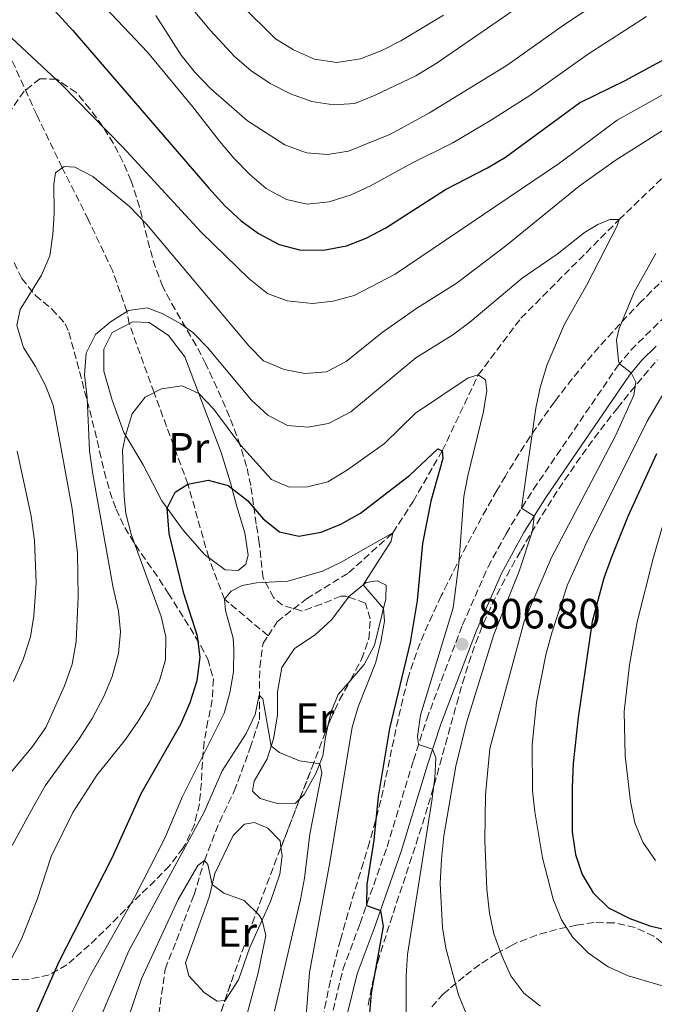
# Model space of a CAD drawing. Units: metres. Extents: x 665163 to 668623, y 4741980 to 4744376.
# Drawn here: x 666058 to 666209, y 4742319 to 4742552 of the extents above; entities that cross this region are included whole.
import ezdxf
from ezdxf.enums import TextEntityAlignment as Align

# ---------------------------------------------------------------- set-up
doc = ezdxf.new("R2010")
doc.units = ezdxf.units.M
doc.header["$MEASUREMENT"] = 0
doc.linetypes.add('DGN Style 3', pattern=[2.435890702152634, 1.739921930109024, -0.6959687720436097])
for name, color, linetype, lineweight in [('Barranco lineal', 142, 'DGN Style 3', 13), ('Camino', 7, 'DGN Style 3', 0), ('Cota de punto acotado terreno', 7, 'Continuous', 0), ('Curva de nivel directora', 30, 'Continuous', 30), ('Curva de nivel intermedia', 30, 'Continuous', 0), ('Etiqueta de uso rústico', 92, 'Continuous', 0), ('Línea de cambio de uso (parcela vista)', 92, 'Continuous', 0), ('Margen derecho', 7, 'Continuous', 0), ('Punto acotado terreno (símbolo)', 7, 'Continuous', 0), ('Zona arbolada', 92, 'DGN Style 3', 0)]:
    doc.layers.add(name, color=color, linetype=linetype, lineweight=lineweight)
doc.styles.add('Style-Arial', font='arial.ttf')

# ---------------------------------------------------------------- blocks, each defined once
blk = doc.blocks.new('5PATER')
at = {"layer": 'Punto acotado terreno (símbolo)', "linetype": 'Continuous', "lineweight": 0}
h = blk.add_hatch(color=51, dxfattribs=at)
edge = h.paths.add_edge_path()
edge.add_ellipse((0, 0), major_axis=(-0.1095731443231308, -0.1110710700762829), ratio=0.9994222409660317, start_angle=0, end_angle=360)

msp = doc.modelspace()

# ---------------------------------------------------------------- linework, layer by layer
at = {"layer": 'Barranco lineal', "color": 142, "linetype": 'DGN Style 3', "lineweight": 13}
for points in [[(666116.9600000001, 4742406.380000001, 791.570000000007), (666119.0999999996, 4742409.66, 792.0399999999936), (666126.0499999998, 4742415.130000001, 792.8899999999995), (666136.0599999997, 4742421.27, 794.4400000000023), (666146.5599999997, 4742430.779999999, 795), (666151.3399999999, 4742438.220000001, 797.070000000007), (666158.2699999996, 4742450.230000001, 800), (666166.7999999998, 4742468.189999999, 805), (666176.8899999997, 4742481.619999999, 807.0399999999936), (666200.1900000004, 4742505, 810), (666225.8399999999, 4742529.680000001, 815), (666233.1799999997, 4742539.859999999, 816.7700000000042), (666241.8600000005, 4742553.119999999, 818.8800000000047), (666247.8499999996, 4742564.100000001, 820), (666254.2599999999, 4742577.66, 822.4600000000065), (666257.75, 4742587.430000001, 823.8399999999965), (666261.9400000004, 4742600.33, 825), (666265.3600000005, 4742613.59, 827.6000000000058), (666269.9100000003, 4742631.680000001, 830), (666275.6699999999, 4742641.619999999, 831.7700000000042), (666284.2000000002, 4742651.699999999, 833.3500000000058), (666292.8499999996, 4742664.99, 835), (666302.3700000001, 4742681.75, 840)], [(666116.9600000001, 4742406.380000001, 791.570000000007), (666106.6299999999, 4742415.01, 795), (666102.8799999999, 4742424.880000001, 797.25), (666097.9600000001, 4742442.27, 800), (666089.9199999999, 4742463.980000001, 805), (666084.0300000003, 4742480.359999999, 809.3399999999965), (666083.4900000002, 4742483.230000001, 810), (666080.1100000005, 4742492.810000001, 811.8399999999965), (666074.3300000001, 4742504.99, 813.5800000000019), (666068.1699999999, 4742517.279999999, 815), (666062.0899999999, 4742529.859999999, 817.6900000000023), (666053.1399999997, 4742549.5, 820), (666050, 4742557.119999999, 821.6100000000006), (666045.4400000004, 4742564.730000001, 823.679999999993), (666039.7400000002, 4742570.279999999, 825), (666032.0300000003, 4742576.970000001, 826.9100000000036), (666016.3799999999, 4742585.730000001, 830), (666006.4299999997, 4742594.75, 832.2299999999959), (665991.8200000003, 4742605.76, 835), (665979.9699999997, 4742615.92, 837.6600000000036), (665968.5800000001, 4742624.210000001, 840)], [(666100.3300000001, 4742214.789999999, 769.7100000000065), (666098.2800000003, 4742217.230000001, 770), (666097.7400000002, 4742221.9, 770.429999999993), (666097.2100000001, 4742236.49, 771.4499999999972), (666094.1200000001, 4742239.5, 771.6399999999995), (666088.3300000001, 4742241.59, 772.2700000000042), (666080.8499999996, 4742246.9, 773.2899999999936), (666074.1299999999, 4742257.65, 775), (666074.7400000002, 4742262.550000001, 775.4600000000065), (666078.7599999999, 4742272.189999999, 776.5800000000019), (666081.4000000004, 4742281.27, 777.2299999999959), (666083.3200000003, 4742289.52, 778.25), (666085.9900000002, 4742299.060000001, 778.9400000000023), (666090.3200000003, 4742311.77, 780), (666092.5800000001, 4742327.350000001, 782.3999999999943), (666099.4100000003, 4742344.949999999, 784.2100000000065), (666101.8600000005, 4742353.09, 785), (666105.4199999999, 4742362.199999999, 786.0500000000029), (666108.9500000002, 4742369.539999999, 786.9400000000023), (666112.7400000002, 4742379.77, 788.679999999993), (666114.8899999997, 4742386.550000001, 789.3999999999943), (666114.9800000006, 4742398.930000001, 790.9900000000052), (666115.79, 4742404.59, 791.3099999999977), (666116.9600000001, 4742406.380000001, 791.570000000007)]]:
    msp.add_polyline3d(points, dxfattribs=at)
at = {"layer": 'Camino', "color": 7, "linetype": 'DGN Style 3', "lineweight": 0}
msp.add_polyline3d([(666132.3500000014, 4742317.59, 797.5599999999977), (666134.7199999985, 4742327.279999999, 798.3300000000019), (666138.7699999987, 4742338.150000001, 799.3999999999944), (666145.1700000024, 4742356.359999999, 801.979999999996), (666151.4200000019, 4742376.790000001, 804.6600000000037), (666154.5599999981, 4742386.59, 805.5399999999936), (666163.0899999996, 4742408.970000001, 807.0099999999949), (666169.1099999989, 4742422.680000002, 808.4499999999972), (666173.3999999983, 4742430.5, 809.3399999999965), (666174.5799999986, 4742432.640000002, 809.5800000000019), (666179.8700000013, 4742441.080000001, 810.4700000000014), (666199.8200000003, 4742470.26, 814.8800000000048), (666202.9999999988, 4742474.050000001, 815.6699999999984), (666206.4799999989, 4742477.540000002, 816.5), (666225.3700000007, 4742495.780000002, 820.6199999999955)], dxfattribs=at)
at = {"layer": 'Curva de nivel directora', "color": 30, "linetype": 'Continuous', "lineweight": 30, "flags": 128}
for points, elevation in [([(666063.6599999998, 4742557.539999999), (666070.6699999993, 4742549.82), (666102.9000000006, 4742512.460000002), (666106.7199999985, 4742508.26), (666110.6099999998, 4742504.720000002), (666114.6899999991, 4742501.670000001), (666119.5700000006, 4742499.090000001), (666124.4099999998, 4742497.83), (666130.1200000006, 4742497.730000002), (666135.5399999988, 4742498.760000001), (666140.199999999, 4742500.57), (666144.8499999982, 4742503.020000001), (666159.0399999995, 4742512.100000001), (666168.9900000005, 4742517.25), (666173.2799999998, 4742519.810000001), (666190.8099999981, 4742532.660000001), (666201.6399999999, 4742537.940000001), (666214.9300000002, 4742545.140000001)], 825.0000000000001), ([(666060.4199999988, 4742313.220000003), (666067.4299999983, 4742329.140000002), (666079.999999999, 4742353.699999999), (666086.8799999988, 4742368.95), (666096.28, 4742385.380000001), (666098.4699999982, 4742390.52), (666100.129999999, 4742395.780000002), (666100.8399999999, 4742401.270000001), (666100.2299999995, 4742406.230000001), (666096.9900000008, 4742416.380000001), (666093.5099999984, 4742430.600000001), (666093.01, 4742436.640000002), (666094.9399999989, 4742440.359999999), (666097.9599999987, 4742442.270000001), (666102.7199999995, 4742443.24), (666107.5299999998, 4742441.990000002), (666112.0899999995, 4742438.390000001), (666115.8099999988, 4742434.09), (666119.669999999, 4742430.960000001), (666124.269999999, 4742429.939999999), (666129.5300000005, 4742430.940000001), (666134.1699999986, 4742432.789999999), (666138.849999999, 4742435.400000002), (666150.53, 4742444.430000001), (666157.2200000001, 4742450.660000001), (666158.2699999983, 4742450.230000001), (666158.369999999, 4742448.359999999), (666155.5700000004, 4742438.230000001), (666153.5999999989, 4742428.250000002), (666152.3099999994, 4742414.720000002), (666150.6199999995, 4742404.770000001), (666145.7299999989, 4742384.410000001), (666143.0899999992, 4742368.260000002), (666142.0099999995, 4742357.95), (666140.3399999999, 4742347.440000001), (666140.2599999994, 4742342.390000002), (666143.5799999987, 4742341.220000001), (666144.2499999994, 4742337.470000002), (666141.3899999983, 4742321.650000001), (666140.5599999989, 4742311.199999999)], 800.0000000000001), ([(666209.0199999983, 4742449.500000001), (666202.27, 4742434.66), (666198.3899999999, 4742424.99), (666196.5599999991, 4742419.99), (666193.7899999998, 4742409.730000001), (666190.4599999995, 4742387.02), (666189.3300000007, 4742376.060000002), (666189.0199999999, 4742370.440000001), (666189.04, 4742359.880000002), (666189.8099999989, 4742354.530000002), (666191.4299999995, 4742349.740000002), (666194.0099999988, 4742345.449999999), (666197.6399999988, 4742341.859999999), (666202.6999999993, 4742339.340000001), (666207.469999999, 4742337.619999999), (666218.5199999998, 4742334.980000002)], 825.0000000000001)]:
    msp.add_lwpolyline(points, dxfattribs=dict(at, elevation=elevation))
at = {"layer": 'Curva de nivel intermedia', "color": 30, "linetype": 'Continuous', "lineweight": 0, "flags": 128}
for points, elevation in [([(666299.1500000019, 4742681.48), (666285.0900000002, 4742669.359999998), (666265.5300000003, 4742650.929999999), (666261.5200000004, 4742646.79), (666255.0100000014, 4742639.17), (666252.7200000003, 4742635.150000001), (666249.5100000006, 4742624.699999999), (666247.7300000014, 4742620.019999999), (666242.49, 4742610.279999998), (666239.2800000003, 4742605.529999998), (666235.8200000002, 4742601.140000001), (666232.2100000003, 4742597.17), (666226.5199999996, 4742591.779999999), (666213.7300000021, 4742582.01), (666195.8200000017, 4742569.81), (666178.6599999999, 4742557.099999999), (666157.03, 4742542.17), (666151.9699999995, 4742539.080000001), (666142.3800000006, 4742534.470000001), (666137.49, 4742532.55), (666132.5000000012, 4742532.189999999), (666127.3400000001, 4742532.999999999)], 840), ([(666127.3400000001, 4742532.999999999), (666122.310000001, 4742534.789999999), (666117.4299999992, 4742537.270000001), (666112.8899999997, 4742540.300000001), (666109.0700000019, 4742543.539999997), (666103.2000000002, 4742549.92), (666099.9800000016, 4742553.739999999), (666093.190000001, 4742562.850000001), (666082.7400000015, 4742574.699999998), (666066.78, 4742589.819999999), (666062.4200000014, 4742593.13), (666053.5600000012, 4742598.749999999), (666043.5200000008, 4742603.659999999), (666015.4200000003, 4742615.75), (666005.8700000015, 4742619.33), (665989.2700000008, 4742624.259999999), (665984.4100000014, 4742625.54), (665978.9199999997, 4742626.15), (665973.9199999995, 4742626.099999999), (665969.5499999997, 4742624.939999999)], 840), ([(666069.9699999997, 4742564.220000001), (666088.3600000008, 4742544.710000001), (666099.0700000017, 4742531.779999998), (666105.4000000019, 4742523.609999998), (666108.8300000007, 4742519.539999999), (666112.6500000005, 4742515.679999999), (666116.4800000016, 4742512.399999999), (666121.35, 4742509.750000001), (666126.2400000005, 4742508.680000001), (666131.4100000004, 4742509.23), (666136.6299999995, 4742510.84), (666141.2200000006, 4742512.989999999), (666151.070000001, 4742518.4), (666160.7600000005, 4742523.220000001), (666169.660000001, 4742528.470000001), (666179.2300000021, 4742534.57), (666192.7000000012, 4742544.13), (666206.6700000011, 4742553.140000001)], 830.0000000000001), ([(666158.540000001, 4742553.470000001), (666148.3999999999, 4742547.359999999), (666143.9100000019, 4742545.109999999), (666138.8400000001, 4742543.12), (666133.2200000009, 4742542.269999998), (666127.9800000016, 4742543.06), (666122.9900000005, 4742545.23), (666118.7100000001, 4742547.82), (666102.600000001, 4742563.88)], 845.0000000000002), ([(666200.2000000003, 4742559.859999999), (666187.2300000017, 4742551.279999998), (666173.6799999998, 4742541.58), (666155.2599999999, 4742530.300000001), (666145.9600000014, 4742525.23), (666136.0400000017, 4742521.179999999), (666131.0500000005, 4742520.439999999), (666126.0700000006, 4742520.789999999), (666120.8899999994, 4742522.690000001), (666112.0500000014, 4742528.380000001), (666103.4200000014, 4742535.96), (666099.4900000021, 4742540.06), (666096.3600000005, 4742543.96), (666090.3099999998, 4742553.350000001)], 835), ([(666056.1699999997, 4742547.970000001), (666067.9600000002, 4742537.050000001), (666082.4300000009, 4742522.23), (666101.1000000013, 4742502.01), (666112.5099999997, 4742490.939999999), (666116.8300000003, 4742487.499999999), (666121.5000000017, 4742485.74), (666127.4500000018, 4742485.099999999), (666132.4100000017, 4742485.699999998), (666137.3700000015, 4742487.019999999), (666147.0900000001, 4742492.039999999), (666186.0800000007, 4742518.4), (666199.7100000008, 4742528.58), (666218.8600000017, 4742539.250000001)], 820.0000000000001), ([(666050.8299999998, 4742367.84), (666061.0800000003, 4742380.119999999), (666064.2499999999, 4742384.63), (666068.7200000002, 4742394.470000002), (666070.5199999996, 4742399.609999999), (666071.4600000007, 4742404.970000001), (666071.9600000012, 4742415.619999998), (666071.74, 4742426.039999999), (666070.4700000006, 4742436.41), (666065.9700000009, 4742460.999999999), (666064.2099999996, 4742465.699999999), (666061.8400000003, 4742470.189999998), (666058.9300000002, 4742474.720000001), (666057.4100000003, 4742479.909999998), (666058.1900000003, 4742483.730000001), (666063.2300000007, 4742491.82), (666065.1799999997, 4742496.429999999), (666065.9000000017, 4742501.46), (666066.2500000005, 4742506.449999999), (666066.1699999999, 4742513.390000001), (666066.5900000001, 4742516.09), (666068.5900000005, 4742517.609999999), (666071.1600000011, 4742517.41), (666075.4000000012, 4742515.189999999), (666084.1000000006, 4742508.11), (666088.1500000006, 4742503.949999998), (666112.38, 4742475.080000001), (666115.9100000015, 4742471.560000001), (666120.770000001, 4742469.48), (666125.6700000004, 4742468.489999999), (666130.8100000013, 4742468.920000001), (666135.4900000019, 4742471.359999999), (666143.99, 4742478.21), (666152.1900000009, 4742484.039999999), (666161.5899999997, 4742489.849999999), (666173.3300000011, 4742498.749999999), (666190.6800000007, 4742512.929999999), (666199.2800000017, 4742518.970000001), (666212.6300000001, 4742527.480000001)], 815.0000000000001), ([(666056.2900000004, 4742356.679999999), (666061.3300000008, 4742365.930000001), (666064.1100000013, 4742370.77), (666072.1800000003, 4742381.909999999), (666075.2100000011, 4742386.78), (666077.9900000017, 4742391.970000001), (666080.0200000014, 4742396.670000001), (666081.5200000011, 4742402.130000001), (666082.0000000016, 4742407.33), (666081.5099999999, 4742412.300000002), (666080.2600000005, 4742417.71), (666075.3699999999, 4742444.650000001), (666074.63, 4742450.199999998), (666074.0399999999, 4742462.850000001), (666073.4000000008, 4742468.179999999), (666073.8200000009, 4742473.310000001), (666076.0400000005, 4742477.75), (666079.6200000012, 4742480.779999998), (666083.8400000012, 4742483.449999999), (666088.2900000014, 4742484.09), (666091.87, 4742482.720000001), (666096.28, 4742480.289999999), (666099.0800000007, 4742478.259999999), (666102.600000001, 4742474.71), (666113.0300000005, 4742462.220000001), (666116.9100000008, 4742458.619999998), (666121.550000001, 4742456.23), (666126.35, 4742455.809999999), (666131.2699999996, 4742456.649999999), (666136.5700000013, 4742459.449999998), (666152.020000001, 4742472.24), (666160.7500000016, 4742477.720000001), (666164.7600000014, 4742480.710000001), (666177.1800000002, 4742491.109999999), (666185.4900000006, 4742496.769999999), (666192.0100000006, 4742501.95), (666195.1599999999, 4742503.800000001), (666197.9500000017, 4742504.989999999), (666200.1900000013, 4742504.999999999), (666199.76, 4742503.49), (666192.5700000017, 4742489.5), (666187.2300000017, 4742480.220000001), (666183.1500000004, 4742470.680000001), (666181.4800000007, 4742465.179999999), (666180.4300000002, 4742460.289999999), (666177.0500000005, 4742436.58), (666180.0500000003, 4742434.729999999), (666179.6299999999, 4742431.24), (666176.4600000004, 4742421.640000001), (666170.4600000011, 4742406.680000001), (666164.0400000019, 4742385.73), (666161.5000000005, 4742375.419999998), (666158.6600000017, 4742358.980000001), (666158.0899999995, 4742353.409999998), (666157.7400000008, 4742347.609999998), (666158.2900000006, 4742337.219999999), (666159.110000001, 4742332.289999999), (666162.1399999997, 4742321.220000001), (666164.2600000009, 4742316.07)], 810), ([(666208.8600000016, 4742496.939999999), (666203.7200000007, 4742487.789999999), (666200.16, 4742479.17), (666199.57, 4742476.470000001), (666200.0199999993, 4742471.5), (666200.3000000009, 4742470.839999998), (666203.0800000015, 4742468.67), (666204.1699999999, 4742466.5), (666203.6500000014, 4742463.349999999), (666199.3600000021, 4742453.71), (666184.1900000019, 4742424.939999999), (666177.6500000019, 4742409.739999999), (666169.5600000004, 4742379.649999999), (666168.53, 4742368.670000001), (666168.310000001, 4742357.820000002), (666168.8000000005, 4742346.320000002), (666169.4300000007, 4742340.63), (666170.5000000015, 4742335.749999999), (666172.4200000014, 4742330.319999999), (666174.5300000014, 4742325.789999999), (666177.6300000016, 4742321.619999997), (666181.5800000012, 4742318.56)], 815.0000000000001), ([(666050.9200000014, 4742319.82), (666058.4100000015, 4742334.309999999), (666062.1900000012, 4742343.84), (666065.5199999994, 4742354.01), (666070.6700000016, 4742364.48), (666076.3500000011, 4742373.310000001), (666083.1600000019, 4742381.749999999), (666086.1900000004, 4742386.109999999), (666088.8500000003, 4742390.56), (666091.2000000017, 4742395.720000001), (666092.600000001, 4742400.619999998), (666092.6900000003, 4742406.080000001), (666091.5999999995, 4742410.96), (666084.4800000006, 4742430.449999998), (666083.26, 4742435.300000002), (666082.8100000008, 4742439.419999998), (666082.4599999998, 4742450.359999999), (666083.1700000007, 4742453.789999999), (666084.7700000011, 4742458.960000001), (666087.8500000011, 4742462.890000001), (666091.6599999999, 4742464.890000001), (666096.6100000008, 4742465.609999998), (666100.5100000012, 4742463.76), (666103.9800000002, 4742460.159999998), (666110.4700000011, 4742451.42), (666117.7900000014, 4742443.42), (666121.9600000001, 4742441.59), (666126.3000000007, 4742441.630000001), (666131.1500000011, 4742442.850000001), (666135.750000001, 4742445.65), (666144.550000001, 4742451.96), (666151.9000000004, 4742459.109999998), (666164.4300000007, 4742467.49), (666166.8, 4742468.189999999), (666168.5400000013, 4742467.01), (666168.8400000007, 4742464.509999998), (666168.0700000018, 4742459.550000001), (666164.2899999998, 4742444.289999999), (666163.3900000014, 4742439.369999999), (666162.2000000001, 4742423.41), (666160.8200000009, 4742412.970000001), (666153.1200000007, 4742387.529999998), (666152.3899999999, 4742382.509999999), (666152.6300000012, 4742380.57), (666155.9800000017, 4742379.470000001), (666156.7000000014, 4742377.399999999), (666156.5200000004, 4742372.67), (666155.8099999997, 4742367.210000001), (666150.0100000015, 4742330.810000001), (666149.6600000006, 4742325.750000001), (666149.6900000019, 4742315.17)], 805.0000000000001), ([(666212.4000000021, 4742466.59), (666206.8299999998, 4742457.210000001), (666192.4000000019, 4742428.220000001), (666187.9600000004, 4742418.42), (666184.2400000012, 4742407.029999998), (666182.8399999996, 4742401.81), (666180.6300000013, 4742390.59), (666179.5700000018, 4742380.479999999), (666179.6900000003, 4742369.619999998), (666180.2000000001, 4742364.649999999), (666182.0000000015, 4742353.750000001), (666184.5899999999, 4742343.960000001), (666186.5099999999, 4742339.039999999), (666189.2300000022, 4742334.850000001), (666192.9500000017, 4742331.109999998), (666197.6100000021, 4742327.91), (666202.3200000015, 4742325.739999999), (666213.1399999999, 4742322.57)], 820.0000000000001), ([(666056.570000002, 4742395.49), (666058.8600000008, 4742400.75), (666060.6199999999, 4742406.119999999), (666061.3900000011, 4742411.060000001), (666062.0000000013, 4742418.910000001), (666061.560000001, 4742428.949999999), (666060.7800000008, 4742434.67), (666057.4999999997, 4742450.109999999)], 820.0000000000001), ([(666213.0900000005, 4742441.24), (666208.3000000005, 4742425.02), (666204.4400000004, 4742409.680000001), (666202.6400000011, 4742399.470000002), (666201.3899999994, 4742388.4), (666201.6399999999, 4742377.910000001), (666202.9000000004, 4742367.039999999), (666203.9400000019, 4742362.039999999), (666205.7999999993, 4742357.409999999), (666208.8300000003, 4742353.08)], 830.0000000000001), ([(666108.2300000016, 4742416.92), (666110.8300000011, 4742418.27), (666114.1799999994, 4742418.939999999), (666121.6700000018, 4742419.279999999), (666129.8900000004, 4742421.710000001), (666134.2500000013, 4742423.819999999), (666146.5600000004, 4742430.779999999), (666146.1400000001, 4742428.810000001), (666139.5000000016, 4742418.400000001), (666144.3000000007, 4742412.810000001), (666144.5399999998, 4742409.809999999), (666143.7100000007, 4742404.880000001), (666142.3899999995, 4742399.849999999), (666138.2800000014, 4742389.489999999), (666136.92, 4742384.67), (666131.6000000003, 4742352.630000001), (666126.8100000003, 4742326.570000002), (666125.4900000016, 4742310.210000002)], 795), ([(666070.0900000005, 4742316.449999998), (666074.8300000012, 4742325.920000001), (666085.3700000001, 4742344.449999998), (666092.4900000015, 4742358.390000001), (666096.6500000011, 4742368.279999999), (666106.5300000005, 4742387.989999999), (666107.8700000016, 4742392.810000001), (666108.7400000012, 4742397.849999999), (666108.8300000007, 4742403.220000001), (666108.6600000006, 4742405.810000001), (666106.9000000015, 4742412.38), (666106.6300000012, 4742415.010000001), (666108.2300000016, 4742416.92)], 795), ([(666077.6000000006, 4742316.850000001), (666083.9200000018, 4742331.71), (666101.7800000008, 4742364.529999998), (666106.0700000002, 4742374.34), (666111.7699999998, 4742383.179999999), (666113.8700000008, 4742387.720000001), (666114.8299999998, 4742392.259999998), (666115.6900000003, 4742391.38)], 790.0000000000001), ([(666115.6900000003, 4742391.38), (666117.6900000009, 4742380.180000001), (666119.7000000002, 4742378.669999998), (666124.3700000017, 4742376.679999999), (666129.1999999997, 4742376.039999997), (666129.7300000017, 4742373.869999999), (666126.8799999997, 4742359.350000001), (666125.6100000001, 4742348.930000001), (666124.64, 4742343.829999999), (666118.490000001, 4742317.369999998)], 790.0000000000001), ([(666083.5400000017, 4742315.050000001), (666086.9700000006, 4742325.050000001), (666095.6699999998, 4742343.869999999), (666100.3200000012, 4742351.9), (666101.8600000013, 4742353.09), (666102.6799999994, 4742352.17)], 785), ([(666102.6799999994, 4742352.17), (666103.7099999997, 4742347.390000001), (666106.4700000002, 4742345.330000001), (666111.3099999994, 4742343.59), (666114.860000001, 4742340.119999998), (666115.5700000018, 4742338.92), (666116.4600000015, 4742335.34), (666114.5800000017, 4742326.49), (666108.6800000007, 4742304.429999999)], 785)]:
    msp.add_lwpolyline(points, dxfattribs=dict(at, elevation=elevation))
at = {"layer": 'Línea de cambio de uso (parcela vista)', "color": 92, "linetype": 'Continuous', "lineweight": 0}
for points in [[(666109.8700000001, 4742421.800000001, 796.6399999999995), (666106.8200000003, 4742421.960000001, 796.6699999999983), (666101.9100000003, 4742425.59, 797.3999999999943), (666096.7999999998, 4742431.4, 798.4799999999959), (666091.79, 4742438.32, 800.4900000000052), (666087.3300000001, 4742446.890000001, 802.8500000000058), (666082.7400000002, 4742454.51, 805.2200000000012), (666080, 4742462.220000001, 806.6699999999983), (666077.9800000006, 4742469.09, 808.3800000000047), (666078.0300000003, 4742474.279999999, 809.4600000000065), (666079.9600000001, 4742478.26, 809.8600000000006), (666084.8799999999, 4742480.800000001, 809.2299999999959), (666088.7599999999, 4742480.58, 809), (666093.3399999999, 4742477.51, 808.179999999993), (666097.2000000002, 4742472.449999999, 806.8300000000019), (666105.8300000001, 4742449.83, 802.070000000007), (666108.0499999998, 4742442.640000001, 800.1900000000023), (666109.5099999999, 4742436.99, 799.2100000000065), (666111.4600000001, 4742430.779999999, 797.7899999999936), (666112.2599999999, 4742425.460000001, 797), (666111.7100000001, 4742423.32, 796.8099999999977), (666109.8700000001, 4742421.800000001, 796.6399999999995)], [(666135.9974999997, 4742415.519900001, 794.6643999999943), (666136.0499999998, 4742415.59, 794.6699999999983), (666140.1799999997, 4742418.949999999, 795.0599999999977), (666142.8099999997, 4742419.350000001, 795.1999999999972), (666144.9199999999, 4742418.369999999, 795.1999999999972), (666144.8600000005, 4742415.109999999, 795.1300000000047), (666142.1900000004, 4742404.100000001, 794.5099999999949), (666139.7699999996, 4742399.560000001, 794.0099999999949), (666136.4402000001, 4742395.711300001, 792.6965000000056)], [(666124.4864999996, 4742367.736099999, 788.6272999999928), (666123.4199999999, 4742366.680000001, 788.5599999999977), (666119.1100000005, 4742366.640000001, 788.3600000000006), (666115.0700000003, 4742367.779999999, 788.3600000000006), (666113.29, 4742369.52, 788.4600000000065), (666113.6399999997, 4742371.92, 789.0500000000029), (666116.7199999997, 4742377.180000001, 789.5399999999936), (666118.25, 4742381.92, 790.2700000000042), (666119.2199999997, 4742387.539999999, 791.1900000000023), (666119.1799999997, 4742393.060000001, 791.6499999999943), (666120.25, 4742398.82, 792.1699999999983), (666123.2599999999, 4742403.33, 792.929999999993), (666128.0899999999, 4742406.59, 793.820000000007), (666132.0499999998, 4742410.25, 794.2400000000052), (666135.9974999997, 4742415.519900001, 794.6643999999943)], [(666136.4402000001, 4742395.711300001, 792.6965000000056), (666133.6100000005, 4742392.439999999, 791.5800000000019), (666131.9100000003, 4742388.390000001, 791.0899999999965), (666131.2392999995, 4742385.2532, 790.9507000000012)], [(666131.2392999995, 4742385.2532, 790.9507000000012), (666130.6100000005, 4742382.310000001, 790.820000000007), (666129.9299999997, 4742377.91, 790.3999999999943), (666128.2999999998, 4742373.730000001, 789.5099999999949), (666125.4800000006, 4742368.720000001, 788.6900000000023), (666124.4864999996, 4742367.736099999, 788.6272999999928)], [(666106.7078999998, 4742319.8958, 783.1625000000058), (666104.8600000005, 4742319.77, 782.9400000000023), (666101.8600000005, 4742321.699999999, 782.8999999999943), (666098.1699999999, 4742325.730000001, 782.9400000000023), (666097.3799999999, 4742328.82, 783.1699999999983), (666102.9600000001, 4742344.380000001, 784.6100000000006), (666104.3600000005, 4742350, 785.3399999999965), (666108.6799999997, 4742359.050000001, 786.2200000000012), (666111.3300000001, 4742361.720000001, 786.5500000000029), (666113.7000000002, 4742362.119999999, 786.6199999999953), (666116.8600000005, 4742360.75, 786.779999999999), (666119.79, 4742357.77, 786.6199999999953), (666120.0201000003, 4742356.228499999, 786.5028000000021)], [(666120.0201000003, 4742356.228499999, 786.5028000000021), (666120.3200000003, 4742354.220000001, 786.3500000000058), (666119.7400000002, 4742349.84, 786.0899999999965), (666117.5599999997, 4742343.359999999, 785.7599999999949), (666112.5899999999, 4742332.279999999, 783.8600000000006), (666109.9800000006, 4742324.779999999, 783.3999999999943), (666106.7699999996, 4742319.9, 783.1699999999983), (666106.7078999998, 4742319.8958, 783.1625000000058)]]:
    msp.add_polyline3d(points, dxfattribs=at)
at = {"layer": 'Margen derecho', "color": 7, "linetype": 'Continuous', "lineweight": 0}
msp.add_polyline3d([(666135.8000000003, 4742316.900000001, 797.5599999999977), (666138.089999999, 4742326.24, 798.3300000000019), (666142.0799999967, 4742336.949999999, 799.3999999999944), (666148.5199999984, 4742355.26, 801.979999999996), (666154.7800000014, 4742375.74, 804.6600000000037), (666157.8799999994, 4742385.420000001, 805.5399999999936), (666166.3500000007, 4742407.640000001, 807.0099999999949), (666172.2699999994, 4742421.119999999, 808.4499999999972), (666177.6200000005, 4742430.86, 809.5800000000019), (666182.8199999996, 4742439.15, 810.4700000000014), (666202.6299999978, 4742468.130000002, 814.8800000000048), (666205.6000000006, 4742471.67, 815.6699999999984), (666208.9499999988, 4742475.029999999, 816.5)], dxfattribs=at)
at = {"layer": 'Zona arbolada', "color": 92, "linetype": 'DGN Style 3', "lineweight": 0, "extrusion": (-0.8787278855691977, 0.2666934145125281, 0.3958685713450056), "elevation": 679730.5062297583, "flags": 128}
msp.add_lwpolyline([(-4731412.957771355, -292159.1493135179), (-4731413.42958469, -292159.0625233874), (-4731425.266515908, -292156.7953081803)], dxfattribs=at)
at = {"layer": 'Zona arbolada', "color": 92, "linetype": 'DGN Style 3', "lineweight": 0, "extrusion": (-0.1252183917375269, -0.06812829739957932, 0.989787295060965), "elevation": -405716.0762312322, "flags": 128}
msp.add_lwpolyline([(-3847300.982344319, 2822515.795015978), (-3847308.345615185, 2822522.830123939), (-3847319.158654372, 2822533.213585959), (-3847321.938066817, 2822535.937822302), (-3847325.449410611, 2822539.5015087), (-3847328.863488834, 2822543.160725442), (-3847329.003029712, 2822543.315474113)], dxfattribs=at)
at = {"layer": 'Zona arbolada', "color": 92, "linetype": 'DGN Style 3', "lineweight": 0}
for points in [[(666105.0899999999, 4742314.970000001, 786.4100000000036), (666106.6399999997, 4742319.699999999, 786.929999999993), (666108.2699999996, 4742324.4, 787.4499999999972), (666109.9400000004, 4742329.08, 787.9900000000052), (666111.5300000003, 4742333.52, 788.5099999999949), (666113.2199999997, 4742338.180000001, 789.1199999999953), (666114.9299999997, 4742342.82, 789.8000000000029), (666116.6699999999, 4742347.449999999, 790.5500000000029), (666118.4199999999, 4742352.07, 791.3500000000058), (666120.1900000004, 4742356.67, 792.179999999993), (666127.3300000001, 4742375.060000001, 795.6399999999995), (666129.0999999996, 4742379.66, 796.4600000000065), (666131.7199999997, 4742386.51, 797.5899999999965), (666133.9199999999, 4742391.189999999, 798.2700000000042), (666136.5899999999, 4742395.980000001, 798.8899999999995), (666139.1200000001, 4742400.800000001, 799.4600000000065), (666140.8600000005, 4742405.630000001, 799.9600000000065), (666141.2000000002, 4742410.380000001, 800.4100000000036), (666140.0199999996, 4742414.119999999, 800.7299999999959), (666135.25, 4742415.779999999, 800.6999999999972), (666134.2300000006, 4742415.76, 800.6199999999953), (666129.6200000001, 4742413.869999999, 799.8500000000058), (666125.0300000003, 4742412.220000001, 799.029999999999), (666120.3799999999, 4742413.59, 798.8500000000058), (666118.2300000006, 4742415.4, 799.029999999999), (666115.79, 4742420.09, 799.8699999999953), (666115.2300000006, 4742424.850000001, 801.1199999999953), (666114.8799999999, 4742428.300000001, 802.25), (666114.1399999997, 4742432.850000001, 804.1199999999953), (666113.5300000003, 4742437.4, 806.3000000000029), (666112.8399999999, 4742441.939999999, 808.4100000000036), (666111.8700000001, 4742446.49, 810.0599999999977), (666110.3600000005, 4742451.470000001, 811.3699999999953), (666108.7000000002, 4742456.02, 812.4799999999959), (666106.8300000001, 4742460.57, 813.4900000000052), (666104.8099999997, 4742465.109999999, 814.4199999999983), (666102.2000000002, 4742470.76, 815.4499999999972), (666099.9100000003, 4742475.180000001, 816.2200000000012), (666094.8899999997, 4742483.699999999, 817.75), (666092.5499999998, 4742488.01, 818.5099999999949), (666092.0300000003, 4742489.100000001, 818.6999999999972), (666090.2300000006, 4742493.65, 819.4499999999972), (666088.8499999996, 4742498.380000001, 820.1999999999972), (666086.4600000001, 4742508.02, 821.7100000000065), (666085, 4742512.779999999, 822.4600000000065), (666084.4800000006, 4742514.189999999, 822.679999999993), (666082.54, 4742518.720000001, 823.429999999993), (666080.29, 4742523.029999999, 824.1600000000036), (666077.7100000001, 4742527.17, 824.8600000000006), (666074.75, 4742531.210000001, 825.5200000000042), (666071.4400000004, 4742535.119999999, 826.0899999999965), (666066.8399999999, 4742538.27, 826.4900000000052), (666062.8399999999, 4742538.380000001, 826.6900000000023), (666059.1200000001, 4742535.430000001, 826.8999999999943), (666056.0700000003, 4742531.060000001, 827.1100000000006)], [(666088.8499999996, 4742498.380000001, 820.1999999999972), (666086.4600000001, 4742508.02, 821.7100000000065), (666085, 4742512.779999999, 822.4600000000065), (666084.4800000006, 4742514.189999999, 822.679999999993), (666082.54, 4742518.720000001, 823.429999999993), (666080.29, 4742523.029999999, 824.1600000000036), (666077.7100000001, 4742527.17, 824.8600000000006), (666074.75, 4742531.210000001, 825.5200000000042), (666071.4400000004, 4742535.119999999, 826.0899999999965), (666066.8399999999, 4742538.27, 826.4900000000052), (666062.8399999999, 4742538.380000001, 826.6900000000023), (666059.1200000001, 4742535.430000001, 826.8999999999943), (666056.0700000003, 4742531.060000001, 827.1100000000006)], [(666135.9974999997, 4742415.519900001, 800.704700000002), (666135.25, 4742415.779999999, 800.6999999999972), (666134.2300000006, 4742415.76, 800.6199999999953), (666129.6200000001, 4742413.869999999, 799.8500000000058), (666125.0300000003, 4742412.220000001, 799.029999999999), (666120.3799999999, 4742413.59, 798.8500000000058), (666118.2300000006, 4742415.4, 799.029999999999), (666115.79, 4742420.09, 799.8699999999953), (666115.2300000006, 4742424.850000001, 801.1199999999953), (666114.8799999999, 4742428.300000001, 802.25), (666114.1399999997, 4742432.850000001, 804.1199999999953), (666113.5300000003, 4742437.4, 806.3000000000029), (666112.8399999999, 4742441.939999999, 808.4100000000036), (666111.8700000001, 4742446.49, 810.0599999999977), (666110.3600000005, 4742451.470000001, 811.3699999999953), (666108.7000000002, 4742456.02, 812.4799999999959), (666106.8300000001, 4742460.57, 813.4900000000052), (666104.8099999997, 4742465.109999999, 814.4199999999983), (666102.2000000002, 4742470.76, 815.4499999999972), (666099.9100000003, 4742475.180000001, 816.2200000000012), (666094.8899999997, 4742483.699999999, 817.75), (666092.5499999998, 4742488.01, 818.5099999999949), (666092.0300000003, 4742489.100000001, 818.6999999999972), (666090.2300000006, 4742493.65, 819.4499999999972), (666088.8499999996, 4742498.380000001, 820.1999999999972)], [(666056.7300000006, 4742494.810000001, 826.75), (666058.5700000003, 4742491.029999999, 826.0200000000042), (666061.7999999998, 4742487.039999999, 824.9799999999959), (666065.6799999997, 4742483.800000001, 823.8600000000006), (666068.8700000001, 4742480.33, 822.679999999993), (666069.75, 4742478.32, 822.1100000000006), (666071, 4742473.689999999, 820.8300000000019), (666072.2400000002, 4742469.029999999, 819.5099999999949), (666073.4699999997, 4742464.33, 818.2200000000012), (666074.6799999997, 4742459.779999999, 817.0899999999965), (666075.8600000005, 4742454.980000001, 816.1199999999953), (666076.9699999997, 4742450.119999999, 815.3000000000029), (666078.1299999999, 4742445.279999999, 814.5399999999936), (666079.4500000002, 4742440.539999999, 813.7599999999949), (666080.9000000004, 4742436.380000001, 812.9600000000065), (666082.9699999997, 4742432.039999999, 811.9700000000012), (666085.5099999999, 4742427.880000001, 810.9199999999983), (666088.3200000003, 4742423.810000001, 809.8600000000006), (666091.1600000003, 4742419.74, 808.8399999999965), (666093.2800000003, 4742416.470000001, 808.0899999999965), (666095.8700000001, 4742412.34, 807.279999999999), (666098.4500000002, 4742408.25, 806.5800000000019), (666100.9800000006, 4742403.970000001, 805.8800000000047), (666102.6500000004, 4742400.850000001, 805.3399999999965), (666103.9800000006, 4742396.050000001, 804.429999999993), (666103.7199999997, 4742391.140000001, 803.429999999993), (666102.7100000001, 4742386.180000001, 802.4199999999983), (666101.7699999996, 4742381.25, 801.4600000000065), (666101.3700000001, 4742376.32, 800.6100000000006), (666101.1399999997, 4742371.41, 799.8800000000047), (666100.6600000003, 4742366.52, 799.2599999999949), (666099.5199999996, 4742361.66, 798.7599999999949), (666097.29, 4742356.859999999, 798.3699999999953), (666096.8099999997, 4742356.09, 798.3099999999977), (666093.5599999997, 4742351.850000001, 798.2200000000012), (666090.1500000004, 4742348.32, 798.5800000000019), (666086.6699999999, 4742345.029999999, 799.3399999999965), (666084.8200000003, 4742343.210000001, 799.8999999999943), (666081.4100000003, 4742339.730000001, 801.1100000000006), (666078.0099999999, 4742336.34, 802.4100000000036), (666074.5700000003, 4742333.050000001, 803.8300000000019), (666071.0199999996, 4742329.869999999, 805.3800000000047), (666069.2300000006, 4742328.359999999, 806.1900000000023), (666065.0499999998, 4742326.01, 807.9499999999972), (666060.2999999998, 4742324.939999999, 809.7700000000042), (666055.4900000002, 4742324.9, 811.529999999999)], [(666056.7300000006, 4742494.810000001, 826.75), (666058.5700000003, 4742491.029999999, 826.0200000000042), (666061.7999999998, 4742487.039999999, 824.9799999999959), (666065.6799999997, 4742483.800000001, 823.8600000000006), (666068.8700000001, 4742480.33, 822.679999999993), (666069.75, 4742478.32, 822.1100000000006), (666071, 4742473.689999999, 820.8300000000019), (666072.2400000002, 4742469.029999999, 819.5099999999949), (666073.4699999997, 4742464.33, 818.2200000000012), (666074.6799999997, 4742459.779999999, 817.0899999999965), (666075.8600000005, 4742454.980000001, 816.1199999999953), (666076.9699999997, 4742450.119999999, 815.3000000000029), (666078.1299999999, 4742445.279999999, 814.5399999999936), (666079.4500000002, 4742440.539999999, 813.7599999999949), (666080.9000000004, 4742436.380000001, 812.9600000000065), (666082.9699999997, 4742432.039999999, 811.9700000000012), (666085.5099999999, 4742427.880000001, 810.9199999999983), (666088.3200000003, 4742423.810000001, 809.8600000000006), (666091.1600000003, 4742419.74, 808.8399999999965), (666093.2800000003, 4742416.470000001, 808.0899999999965), (666095.8700000001, 4742412.34, 807.279999999999), (666098.4500000002, 4742408.25, 806.5800000000019), (666100.9800000006, 4742403.970000001, 805.8800000000047), (666102.6500000004, 4742400.850000001, 805.3399999999965), (666103.9800000006, 4742396.050000001, 804.429999999993), (666103.7199999997, 4742391.140000001, 803.429999999993), (666102.7100000001, 4742386.180000001, 802.4199999999983), (666101.7699999996, 4742381.25, 801.4600000000065), (666101.3700000001, 4742376.32, 800.6100000000006), (666101.1399999997, 4742371.41, 799.8800000000047), (666100.6600000003, 4742366.52, 799.2599999999949), (666099.5199999996, 4742361.66, 798.7599999999949), (666097.29, 4742356.859999999, 798.3699999999953), (666096.8099999997, 4742356.09, 798.3099999999977), (666093.5599999997, 4742351.850000001, 798.2200000000012), (666090.1500000004, 4742348.32, 798.5800000000019), (666086.6699999999, 4742345.029999999, 799.3399999999965), (666084.8200000003, 4742343.210000001, 799.8999999999943), (666081.4100000003, 4742339.730000001, 801.1100000000006), (666078.0099999999, 4742336.34, 802.4100000000036), (666074.5700000003, 4742333.050000001, 803.8300000000019), (666071.0199999996, 4742329.869999999, 805.3800000000047), (666069.2300000006, 4742328.359999999, 806.1900000000023), (666065.0499999998, 4742326.01, 807.9499999999972), (666060.2999999998, 4742324.939999999, 809.7700000000042), (666055.4900000002, 4742324.9, 811.529999999999)], [(666211.4400000004, 4742491.480000001, 823.9600000000065), (666207.8899999997, 4742488.039999999, 823.179999999993), (666205.4299999997, 4742485.57, 822.6399999999995), (666202.0099999999, 4742482.02, 821.8399999999965), (666198.6699999999, 4742478.430000001, 820.9900000000052), (666195.4000000004, 4742474.789999999, 820.1100000000006), (666192.2000000002, 4742471.07, 819.2299999999959), (666189.0700000003, 4742467.25, 818.3699999999953), (666186.0099999999, 4742463.310000001, 817.529999999999), (666184.8899999997, 4742461.810000001, 817.2299999999959), (666181.9500000002, 4742457.720000001, 816.5800000000019), (666179.1200000001, 4742453.57, 816.1600000000036), (666176.3899999997, 4742449.369999999, 815.929999999993), (666173.7599999999, 4742445.109999999, 815.8099999999977), (666173.2100000001, 4742444.189999999, 815.8000000000029), (666171.2100000001, 4742440.810000001, 815.7700000000042), (666168.7400000002, 4742436.470000001, 815.7299999999959), (666166.3399999999, 4742432.09, 815.6600000000036), (666164.0099999999, 4742427.689999999, 815.4900000000052), (666161.7300000006, 4742423.25, 815.1600000000036), (666159.5, 4742418.800000001, 814.6300000000047), (666158.0300000003, 4742415.789999999, 814.1300000000047), (666155.9100000003, 4742411.34, 813.1900000000023), (666153.9299999997, 4742406.869999999, 812.1399999999995), (666152.1299999999, 4742402.34, 811.0599999999977), (666150.5700000003, 4742397.699999999, 810.029999999999), (666150.1200000001, 4742396.140000001, 809.7200000000012), (666148.8799999999, 4742391.34, 808.75), (666147.7699999996, 4742386.539999999, 807.7200000000012), (666146.75, 4742381.730000001, 806.6999999999972), (666145.7599999999, 4742376.92, 805.7299999999959), (666144.75, 4742372.109999999, 804.8899999999995), (666143.6600000003, 4742367.310000001, 804.2100000000065), (666142.4400000004, 4742362.51, 803.7700000000042), (666141, 4742357.42, 803.4700000000012), (666139.5700000003, 4742352.640000001, 803.2100000000065), (666136.6500000004, 4742343.07, 802.7100000000065), (666135.2300000006, 4742338.27, 802.4700000000012), (666134.1100000005, 4742334.310000001, 802.2700000000042), (666132.8600000005, 4742329.480000001, 802.0200000000042), (666131.7400000002, 4742324.619999999, 801.779999999999), (666130.6900000004, 4742319.730000001, 801.5399999999936), (666128.2599999999, 4742307.41, 800.929999999993)], [(666211.4400000004, 4742491.480000001, 823.9600000000065), (666207.8899999997, 4742488.039999999, 823.179999999993), (666205.4299999997, 4742485.57, 822.6399999999995), (666202.0099999999, 4742482.02, 821.8399999999965), (666198.6699999999, 4742478.430000001, 820.9900000000052), (666195.4000000004, 4742474.789999999, 820.1100000000006), (666192.2000000002, 4742471.07, 819.2299999999959), (666189.0700000003, 4742467.25, 818.3699999999953), (666186.0099999999, 4742463.310000001, 817.529999999999), (666184.8899999997, 4742461.810000001, 817.2299999999959), (666181.9500000002, 4742457.720000001, 816.5800000000019), (666179.1200000001, 4742453.57, 816.1600000000036), (666176.3899999997, 4742449.369999999, 815.929999999993), (666173.7599999999, 4742445.109999999, 815.8099999999977), (666173.2100000001, 4742444.189999999, 815.8000000000029), (666171.2100000001, 4742440.810000001, 815.7700000000042), (666168.7400000002, 4742436.470000001, 815.7299999999959), (666166.3399999999, 4742432.09, 815.6600000000036), (666164.0099999999, 4742427.689999999, 815.4900000000052), (666161.7300000006, 4742423.25, 815.1600000000036), (666159.5, 4742418.800000001, 814.6300000000047), (666158.0300000003, 4742415.789999999, 814.1300000000047), (666155.9100000003, 4742411.34, 813.1900000000023), (666153.9299999997, 4742406.869999999, 812.1399999999995), (666152.1299999999, 4742402.34, 811.0599999999977), (666150.5700000003, 4742397.699999999, 810.029999999999), (666150.1200000001, 4742396.140000001, 809.7200000000012), (666148.8799999999, 4742391.34, 808.75), (666147.7699999996, 4742386.539999999, 807.7200000000012), (666146.75, 4742381.730000001, 806.6999999999972), (666145.7599999999, 4742376.92, 805.7299999999959), (666144.75, 4742372.109999999, 804.8899999999995), (666143.6600000003, 4742367.310000001, 804.2100000000065), (666142.4400000004, 4742362.51, 803.7700000000042), (666141, 4742357.42, 803.4700000000012), (666139.5700000003, 4742352.640000001, 803.2100000000065), (666136.6500000004, 4742343.07, 802.7100000000065), (666135.2300000006, 4742338.27, 802.4700000000012), (666134.1100000005, 4742334.310000001, 802.2700000000042), (666132.8600000005, 4742329.480000001, 802.0200000000042), (666131.7400000002, 4742324.619999999, 801.779999999999), (666130.6900000004, 4742319.730000001, 801.5399999999936), (666128.2599999999, 4742307.41, 800.929999999993)], [(666140.6699999999, 4742318.83, 804.6499999999943), (666141.6799999997, 4742323.99, 805.4700000000012), (666142.9800000006, 4742329.050000001, 806.3899999999995), (666144.3899999997, 4742333.699999999, 807.2100000000065), (666145.9000000004, 4742338.369999999, 808.070000000007), (666147.4299999997, 4742343.029999999, 809.0599999999977), (666150.5199999996, 4742352.359999999, 811.1399999999995), (666152.0499999998, 4742357.029999999, 812.0899999999965), (666153.5499999998, 4742361.730000001, 812.8800000000047), (666154.9500000002, 4742366.25, 813.4199999999983), (666156.3499999996, 4742371.01, 813.75), (666157.7000000002, 4742375.82, 813.9100000000036), (666159.0199999996, 4742380.65, 813.9499999999972), (666161.6900000004, 4742390.32, 813.929999999993), (666163.0800000001, 4742395.130000001, 814), (666164.5599999997, 4742399.960000001, 814.1999999999972), (666166.1900000004, 4742404.67, 814.4799999999959), (666168.0599999997, 4742409.300000001, 814.7599999999949), (666170.1200000001, 4742413.850000001, 815.0899999999965), (666172.3600000005, 4742418.32, 815.5), (666173.5499999998, 4742420.539999999, 815.7700000000042), (666174.7199999997, 4742422.730000001, 816.0399999999936), (666176.8700000001, 4742426.52, 816.6300000000047), (666179.3799999999, 4742430.800000001, 817.4600000000065), (666181.9500000002, 4742435, 818.3999999999943), (666184.5700000003, 4742439.140000001, 819.4199999999983), (666187.2599999999, 4742443.230000001, 820.4900000000052), (666190.0199999996, 4742447.26, 821.5599999999977), (666192.8600000005, 4742451.24, 822.6100000000006), (666195.7699999996, 4742455.17, 823.6100000000006), (666198.7800000003, 4742459.050000001, 824.5099999999949), (666199.8099999997, 4742460.34, 824.7899999999936), (666202.9100000003, 4742464.180000001, 825.5899999999965), (666206.0599999997, 4742467.970000001, 826.3899999999995), (666209.25, 4742471.730000001, 827.179999999993)], [(666140.6699999999, 4742318.83, 804.6499999999943), (666141.6799999997, 4742323.99, 805.4700000000012), (666142.9800000006, 4742329.050000001, 806.3899999999995), (666144.3899999997, 4742333.699999999, 807.2100000000065), (666145.9000000004, 4742338.369999999, 808.070000000007), (666147.4299999997, 4742343.029999999, 809.0599999999977), (666150.5199999996, 4742352.359999999, 811.1399999999995), (666152.0499999998, 4742357.029999999, 812.0899999999965), (666153.5499999998, 4742361.730000001, 812.8800000000047), (666154.9500000002, 4742366.25, 813.4199999999983), (666156.3499999996, 4742371.01, 813.75), (666157.7000000002, 4742375.82, 813.9100000000036), (666159.0199999996, 4742380.65, 813.9499999999972), (666161.6900000004, 4742390.32, 813.929999999993), (666163.0800000001, 4742395.130000001, 814), (666164.5599999997, 4742399.960000001, 814.1999999999972), (666166.1900000004, 4742404.67, 814.4799999999959), (666168.0599999997, 4742409.300000001, 814.7599999999949), (666170.1200000001, 4742413.850000001, 815.0899999999965), (666172.3600000005, 4742418.32, 815.5), (666173.5499999998, 4742420.539999999, 815.7700000000042), (666174.7199999997, 4742422.730000001, 816.0399999999936), (666176.8700000001, 4742426.52, 816.6300000000047), (666179.3799999999, 4742430.800000001, 817.4600000000065), (666181.9500000002, 4742435, 818.3999999999943), (666184.5700000003, 4742439.140000001, 819.4199999999983), (666187.2599999999, 4742443.230000001, 820.4900000000052), (666190.0199999996, 4742447.26, 821.5599999999977), (666192.8600000005, 4742451.24, 822.6100000000006), (666195.7699999996, 4742455.17, 823.6100000000006), (666198.7800000003, 4742459.050000001, 824.5099999999949), (666199.8099999997, 4742460.34, 824.7899999999936), (666202.9100000003, 4742464.180000001, 825.5899999999965), (666206.0599999997, 4742467.970000001, 826.3899999999995), (666209.25, 4742471.730000001, 827.179999999993)], [(666136.4402000001, 4742395.711300001, 798.8552000000054), (666136.5899999999, 4742395.980000001, 798.8899999999995), (666139.1200000001, 4742400.800000001, 799.4600000000065), (666140.8600000005, 4742405.630000001, 799.9600000000065), (666141.2000000002, 4742410.380000001, 800.4100000000036), (666140.0199999996, 4742414.119999999, 800.7299999999959), (666135.9974999997, 4742415.519900001, 800.704700000002)], [(666131.2392999995, 4742385.2532, 797.382700000002), (666131.7199999997, 4742386.51, 797.5899999999965), (666133.9199999999, 4742391.189999999, 798.2700000000042), (666136.4402000001, 4742395.711300001, 798.8552000000054)], [(666124.4864999996, 4742367.736099999, 794.2620000000024), (666127.3300000001, 4742375.060000001, 795.6399999999995), (666129.0999999996, 4742379.66, 796.4600000000065), (666131.2392999995, 4742385.2532, 797.382700000002)], [(666106.7078999998, 4742319.8958, 786.9517000000051), (666108.2699999996, 4742324.4, 787.4499999999972), (666109.9400000004, 4742329.08, 787.9900000000052), (666111.5300000003, 4742333.52, 788.5099999999949), (666113.2199999997, 4742338.180000001, 789.1199999999953), (666114.9299999997, 4742342.82, 789.8000000000029), (666116.6699999999, 4742347.449999999, 790.5500000000029), (666118.4199999999, 4742352.07, 791.3500000000058), (666120.0201000003, 4742356.228499999, 792.1003000000055)], [(666216.9600000001, 4742316.17, 826.6199999999953), (666217.3700000001, 4742320.859999999, 828.4799999999959), (666216.6399999997, 4742325.75, 829.779999999999), (666215.5599999997, 4742328.02, 830.0800000000019), (666212.3399999999, 4742332.08, 829.9400000000023), (666208.4199999999, 4742335.16, 829.029999999999), (666203.9600000001, 4742337.25, 827.7100000000065), (666198.9400000004, 4742338.34, 825.9199999999983), (666194.2400000002, 4742338.369999999, 824.0599999999977), (666190.0999999996, 4742337.779999999, 822.7400000000052), (666185.3600000005, 4742336.75, 821.9499999999972), (666180.6200000001, 4742335.41, 821.4799999999959), (666175.8799999999, 4742333.560000001, 820.6100000000006), (666174.7999999998, 4742332.99, 820.2599999999949), (666171.1299999999, 4742331.060000001, 819.1000000000058), (666167.1299999999, 4742328.439999999, 817.6100000000006), (666163.4199999999, 4742325.609999999, 816.0500000000029), (666159.8600000005, 4742322.619999999, 814.3999999999943), (666158.5499999998, 4742321.49, 813.7700000000042), (666155.4100000003, 4742318.029999999, 812.029999999999)], [(666194.2400000002, 4742338.369999999, 824.0599999999977), (666190.0999999996, 4742337.779999999, 822.7400000000052), (666185.3600000005, 4742336.75, 821.9499999999972), (666180.6200000001, 4742335.41, 821.4799999999959), (666175.8799999999, 4742333.560000001, 820.6100000000006), (666174.7999999998, 4742332.99, 820.2599999999949), (666171.1299999999, 4742331.060000001, 819.1000000000058), (666167.1299999999, 4742328.439999999, 817.6100000000006), (666163.4199999999, 4742325.609999999, 816.0500000000029), (666159.8600000005, 4742322.619999999, 814.3999999999943), (666158.5499999998, 4742321.49, 813.7700000000042), (666155.4100000003, 4742318.029999999, 812.029999999999)], [(666216.9600000001, 4742316.17, 826.6199999999953), (666217.3700000001, 4742320.859999999, 828.4799999999959), (666216.6399999997, 4742325.75, 829.779999999999), (666215.5599999997, 4742328.02, 830.0800000000019), (666212.3399999999, 4742332.08, 829.9400000000023), (666208.4199999999, 4742335.16, 829.029999999999), (666203.9600000001, 4742337.25, 827.7100000000065), (666198.9400000004, 4742338.34, 825.9199999999983), (666194.2400000002, 4742338.369999999, 824.0599999999977)]]:
    msp.add_polyline3d(points, dxfattribs=at)

# ---------------------------------------------------------------- block references
at = {"layer": 'Punto acotado terreno (símbolo)', "color": 7, "linetype": 'Continuous', "lineweight": 0, "xscale": 10, "yscale": 10, "zscale": 10}
msp.add_blockref('5PATER', (666162.9299999987, 4742404.350000001, 806.8000000000034), dxfattribs=at)

# ---------------------------------------------------------------- texts
at = {"layer": 'Cota de punto acotado terreno', "color": 7, "linetype": 'Continuous', "lineweight": 0, "style": 'Style-Arial'}
msp.add_text('806.80', height=7.000000000000002, dxfattribs=at).set_placement((666166.6799999997, 4742408.100000001, 806.8000000000029))
at = {"layer": 'Etiqueta de uso rústico', "color": 92, "linetype": 'Continuous', "lineweight": 0, "style": 'Style-Arial'}
for s, p in [('Pr', (666098.155456609, 4742450.920010001, 801.9700000000012)), ('Er', (666128.055456609, 4742386.87001, 791.0899999999965)), ('Er', (666109.6754566092, 4742336.14001, 784.0200000000042))]:
    msp.add_text(s, height=7.000000000000002, dxfattribs=at).set_placement(p, align=Align.MIDDLE_CENTER)

doc.saveas('drawing.dxf')
